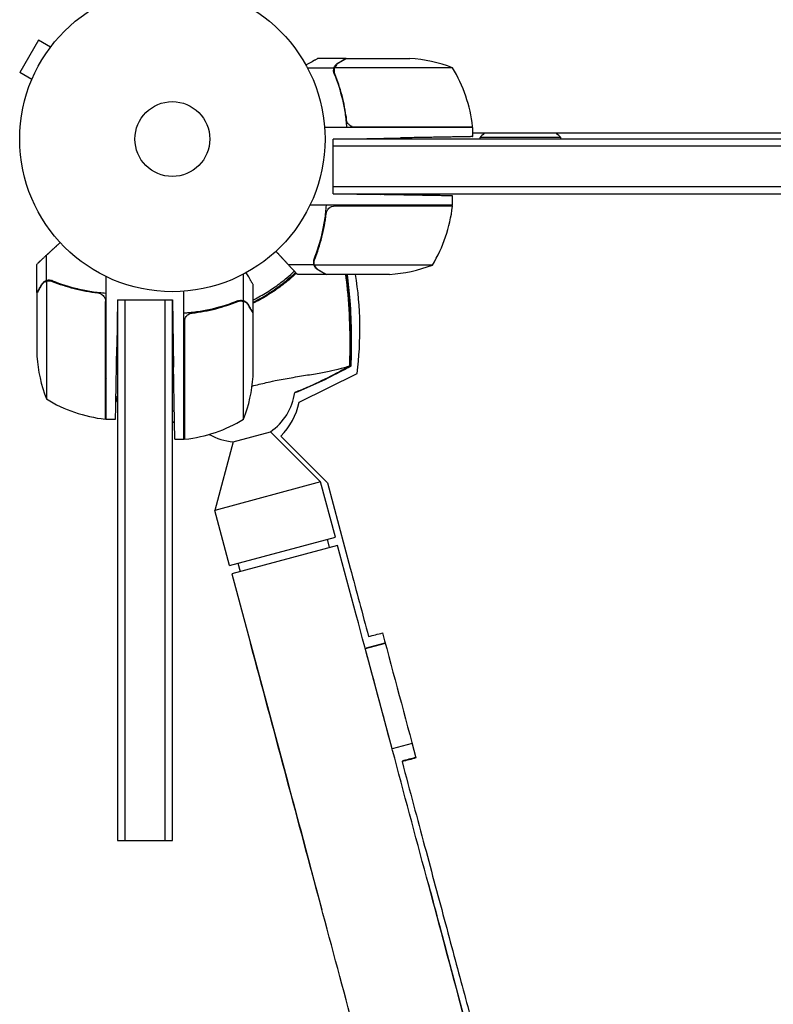
# Model space of a CAD drawing. Units: millimetres. Extents: x -2138 to 3343, y -6003 to 3074.
# Drawn here: x -53 to 209, y -300 to 41 of the extents above; entities that cross this region are included whole.
import ezdxf

# ---------------------------------------------------------------- set-up
doc = ezdxf.new("R2010")
doc.units = ezdxf.units.MM
doc.header["$LTSCALE"] = 20
doc.layers.add('2d', color=230, linetype='Continuous')

msp = doc.modelspace()

# ---------------------------------------------------------------- linework, layer by layer
at = {"layer": '2d'}
for p, q in [((-46.46, 34.33, 3339.48), (-52.96, 23.07, 3339.48)), ((-42.3, 31.93, 3339.48), (-46.46, 34.33, 3339.48)), ((-41.4, 33.09, 3339.48), (-41.38, 33.13, 3339.48)), ((-41.38, 33.13, 3339.48), (-41.37, 33.12, 3339.48)), ((60.3, 28, 3339.48), (50.5, 28, 3339.48)), ((60.3, 28, 3339.48), (60.3, 27.88, 3339.48)), ((60.5, 28, 3339.48), (82.41, 28, 3339.48)), ((56.12, 24.65, 3339.48), (46.92, 24.65, 3339.48)), ((56.12, 24.65, 3339.48), (56.12, 22.91, 3339.48)), ((97.25, 24.75, 3339.48), (56.36, 24.75, 3339.48)), ((-48.8, 20.67, 3339.48), (-52.96, 23.07, 3339.48)), ((-49.38, 19.27, 3339.48), (-49.36, 19.31, 3339.48)), ((-49.38, 19.27, 3339.48), (-49.37, 19.27, 3339.48)), ((60.3, 7.8, 3339.48), (60.3, 6.05, 3339.48)), ((104.25, 4, 3339.48), (52.85, 4, 3339.48)), ((63.39, 4.2, 3339.48), (104.25, 4.2, 3339.48)), ((104.25, 0.85, 3339.48), (104.25, 4, 3339.48)), ((55.8, 0, 3339.48), (79.25, 0.41, 3339.48)), ((303.42, 2, 3339.48), (104.25, 2, 3339.48)), ((134.8, 0.5, 3339.48), (106.8, 0.5, 3339.48)), ((106.8, 0, 3339.48), (106.8, 0.5, 3339.48)), ((134.8, 0, 3339.48), (134.8, 0.5, 3339.48)), ((356, 0, 3339.48), (55.8, 0, 3339.48)), ((55.8, -19, 3339.48), (55.8, 0, 3339.48)), ((356, -2.5, 3339.48), (55.8, -2.5, 3339.48)), ((55.8, -16.5, 3339.48), (356, -16.5, 3339.48)), ((55.8, -19, 3339.48), (356, -19, 3339.48)), ((55.8, -19, 3339.48), (72.25, -19.29, 3339.48)), ((97.25, -23, 3339.48), (97.25, -19.72, 3339.48)), ((97.25, -23, 3339.48), (47.75, -23, 3339.48)), ((56.39, -23.2, 3339.48), (97.25, -23.2, 3339.48)), ((53.12, -28.08, 3339.48), (52.93, -27.97, 3339.48)), ((-43.65, -49.12, 3339.48), (-43.65, -40.28, 3339.48)), ((-47, -53.3, 3339.48), (-47, -43.5, 3339.48)), ((49.12, -43.65, 3339.48), (40.28, -43.65, 3339.48)), ((49.12, -43.65, 3339.48), (49.12, -41.91, 3339.48)), ((49.2, -42.79, 3339.48), (49.2, -42.79, 3339.48)), ((90.25, -43.75, 3339.48), (49.36, -43.75, 3339.48)), ((-23, -97.25, 3339.48), (-23, -47.75, 3339.48)), ((24.65, -56.12, 3339.48), (24.65, -46.92, 3339.48)), ((53.3, -47, 3339.48), (43.5, -47, 3339.48)), ((75.41, -47, 3339.48), (53.5, -47, 3339.48)), ((-43.75, -49.36, 3339.48), (-43.75, -90.25, 3339.48)), ((-43.65, -49.12, 3339.48), (-41.91, -49.12, 3339.48)), ((-42.79, -49.2, 3339.48), (-42.79, -49.2, 3339.48)), ((28, -60.3, 3339.48), (28, -50.5, 3339.48)), ((-47, -53.5, 3339.48), (-47, -75.41, 3339.48)), ((4, -104.25, 3339.48), (4, -52.85, 3339.48)), ((-23.2, -97.25, 3339.48), (-23.2, -56.39, 3339.48)), ((-19, -55.8, 3339.48), (-19.29, -72.25, 3339.48)), ((-19, -55.8, 3339.48), (0, -55.8, 3339.48)), ((-19, -55.8, 3339.48), (-19, -243.5, 3339.48)), ((-16.5, -55.8, 3339.48), (-16.5, -243.5, 3339.48)), ((-2.5, -243.5, 3339.48), (-2.5, -55.8, 3339.48)), ((0, -55.8, 3339.48), (0.41, -79.25, 3339.48)), ((0, -243.5, 3339.48), (0, -55.8, 3339.48)), ((24.65, -56.12, 3339.48), (22.91, -56.12, 3339.48)), ((24.75, -97.25, 3339.48), (24.75, -56.36, 3339.48)), ((7.8, -60.3, 3339.48), (6.05, -60.3, 3339.48)), ((28, -60.3, 3339.48), (27.88, -60.3, 3339.48)), ((28, -82.41, 3339.48), (28, -60.5, 3339.48)), ((4.2, -63.39, 3339.48), (4.2, -104.25, 3339.48)), ((44.02, -91.4, 3339.48), (64.13, -81.37, 3339.48)), ((-23, -97.25, 3339.48), (-19.72, -97.25, 3339.48)), ((21.13, -105.08, 3339.48), (34.04, -101.62, 3339.48)), ((34.04, -101.62, 3339.48), (51.47, -119.07, 3339.48)), ((0.85, -104.25, 3339.48), (4, -104.25, 3339.48)), ((21.13, -105.08, 3339.48), (14.76, -128.91, 3339.48)), ((53.81, -119.31, 3339.48), (37.64, -103.17, 3339.48)), ((51.47, -119.07, 3339.48), (14.76, -128.91, 3339.48)), ((56.59, -138.18, 3339.48), (51.47, -119.07, 3339.48)), ((53.81, -119.31, 3339.48), (61.76, -149, 3339.48)), ((19.88, -148.01, 3339.48), (14.76, -128.91, 3339.48)), ((19.88, -148.01, 3339.48), (56.59, -138.18, 3339.48)), ((53.69, -138.95, 3339.48), (54.46, -141.85, 3339.48)), ((57.36, -141.08, 3339.48), (20.66, -150.91, 3339.48)), ((63.83, -165.22, 3339.48), (57.36, -141.08, 3339.48)), ((22.78, -147.24, 3339.48), (23.55, -150.13, 3339.48)), ((20.66, -150.91, 3339.48), (40.07, -223.35, 3339.48)), ((66.92, -176.76, 3339.48), (73.87, -174.9, 3339.48)), ((76.29, -211.72, 3339.48), (66.92, -176.76, 3339.48)), ((73.93, -175.12, 3339.48), (66.98, -176.98, 3339.48)), ((83.22, -209.86, 3339.48), (76.29, -211.72, 3339.48)), ((-19, -243.5, 3339.48), (0, -243.5, 3339.48)), ((94.96, -281.37, 3339.48), (105.85, -322.02, 3339.48))]:
    msp.add_line(p, q, dxfattribs=at)
for radius in [53, 13]:
    msp.add_circle((0, 0, 3339.48), radius, dxfattribs=at)
for centre, radius, start, end in [((79.25, -21.9, 3339.48), 50, 68.8998, 86.3757), ((54.55, -1.27, 3339.48), 50, 6.4728, 31.3497), ((101.25, 4.03, 3339.48), 3, 3.1912, 6.4728), ((120.8, -11.33, 3339.48), 18.33, 133.3497, 139.8095), ((120.8, -11.33, 3339.48), 18.33, 40.1905, 46.6503), ((47.55, -17.73, 3339.48), 50, 328.6503, 353.5272), ((94.25, -23.03, 3339.48), 3, 353.5272, 356.8088), ((72.25, 2.9, 3339.48), 50, 273.6243, 291.1002), ((0.56, -2.09, 3339.48), 61.11, 296.6797, 313.6451), ((-57.41, -66.06, 3339.48), 122.51, 352.8221, 8.9516), ((0.56, -2.09, 3339.48), 61.11, 269.4738, 269.5949), ((0.56, -2.09, 3339.48), 61.11, 273.2258, 273.4272), ((2.9, -72.25, 3339.48), 50, 183.6243, 201.1002), ((-21.9, -79.25, 3339.48), 50, 338.8998, 356.3757), ((22.7, -85.14, 3339.48), 20, 304.5132, 351.7157), ((-17.73, -47.55, 3339.48), 50, 238.6503, 263.5272), ((20.97, -86.54, 3339.48), 23.55, 315.0512, 348.0715), ((-23.03, -94.25, 3339.48), 3, 263.5272, 266.8088), ((-1.27, -54.55, 3339.48), 50, 276.4728, 301.3497), ((22.7, -85.14, 3339.48), 20, 240.3766, 265.4868), ((4.03, -101.25, 3339.48), 3, 273.1912, 276.4728)]:
    msp.add_arc(centre, radius, start, end, dxfattribs=at)
for points, knots in [([(50.5, 28, 3339.48), (50.5, 28, 3339.48), (50.38, 27.93, 3339.48), (50.01, 27.72, 3339.48), (49.86, 27.63, 3339.48), (49.58, 27.47, 3339.48), (49.43, 27.39, 3339.48), (49.24, 27.27, 3339.48), (49.15, 27.22, 3339.48), (49.09, 27.19, 3339.48), (49.06, 27.17, 3339.48), (48.38, 26.78, 3339.48), (47.5, 26.27, 3339.48), (46.39, 25.63, 3339.48)], [0.5, 0.5, 0.5, 0.5, 0.625, 0.625, 0.6875, 0.6875, 0.71875, 0.734375, 0.7421875, 0.7421875, 0.75, 0.75, 0.9202302, 0.9202302, 0.9202302, 0.9202302]), ([(60.5, 28, 3339.48), (60.31, 27.89, 3339.48), (59.96, 27.69, 3339.48), (59.02, 27.15, 3339.48), (58.42, 26.8, 3339.48), (57.7, 26.38, 3339.48)], [0, 0, 0, 0, 0.00517024, 0.00517024, 0.01034048, 0.01034048, 0.01034048, 0.01034048]), ([(56.2, 22.66, 3339.48), (56.07, 22.98, 3339.48), (56, 23.31, 3339.48), (55.98, 23.82, 3339.48), (55.99, 23.99, 3339.48), (56.03, 24.32, 3339.48), (56.07, 24.49, 3339.48), (56.12, 24.65, 3339.48)], [0, 0, 0, 0, 0.001155292, 0.001155292, 0.001732938, 0.001732938, 0.002310584, 0.002310584, 0.002310584, 0.002310584]), ([(56.12, 24.65, 3339.48), (56.17, 24.82, 3339.48), (56.24, 24.99, 3339.48), (56.36, 25.23, 3339.48), (56.42, 25.34, 3339.48), (56.51, 25.48, 3339.48), (56.56, 25.54, 3339.48), (56.58, 25.57, 3339.48), (56.59, 25.58, 3339.48), (56.6, 25.59, 3339.48), (56.66, 25.68, 3339.48), (56.75, 25.79, 3339.48), (56.87, 25.9, 3339.48), (56.92, 25.96, 3339.48), (56.95, 25.99, 3339.48), (56.97, 26, 3339.48), (56.98, 26, 3339.48), (56.98, 26.01, 3339.48), (56.98, 26.01, 3339.48), (57.14, 26.16, 3339.48), (57.31, 26.28, 3339.48), (57.49, 26.38, 3339.48)], [0, 0, 0, 0, 0.25, 0.25, 0.375, 0.4375, 0.46875, 0.484375, 0.484375, 0.5, 0.5, 0.625, 0.6875, 0.71875, 0.734375, 0.742187, 0.746094, 0.746094, 0.75, 0.75, 1, 1, 1, 1]), ([(56.2, 23.81, 3339.48), (56.2, 23.97, 3339.48), (56.22, 24.13, 3339.48), (56.27, 24.44, 3339.48), (56.31, 24.6, 3339.48), (56.36, 24.75, 3339.48)], [0.001328787, 0.001328787, 0.001328787, 0.001328787, 0.001872455, 0.001872455, 0.002416124, 0.002416124, 0.002416124, 0.002416124]), ([(57.7, 26.38, 3339.48), (57.55, 26.3, 3339.48), (57.42, 26.21, 3339.48), (57.19, 26.02, 3339.48), (57.08, 25.91, 3339.48), (56.79, 25.6, 3339.48), (56.64, 25.37, 3339.48), (56.52, 25.13, 3339.48)], [0, 0, 0, 0, 0.001089402, 0.001089402, 0.002178803, 0.002178803, 0.004357607, 0.004357607, 0.004357607, 0.004357607]), ([(56.2, 22.66, 3339.48), (57.33, 19.86, 3339.48), (58.28, 16.91, 3339.48), (59.19, 13.01, 3339.48), (59.36, 12.22, 3339.48), (59.67, 10.62, 3339.48), (59.81, 9.8, 3339.48), (60.18, 7.34, 3339.48), (60.36, 5.68, 3339.48), (60.47, 4, 3339.48)], [0, 0, 0, 0, 0.01003251, 0.01003251, 0.01254064, 0.01254064, 0.01504877, 0.01504877, 0.02006502, 0.02006502, 0.02006502, 0.02006502]), ([(60.41, 6.86, 3339.48), (60.09, 9.73, 3339.48), (59.57, 12.47, 3339.48), (58.22, 17.73, 3339.48), (57.39, 20.25, 3339.48), (56.42, 22.67, 3339.48)], [0, 0, 0, 0, 0.00859307, 0.00859307, 0.01718614, 0.01718614, 0.01718614, 0.01718614]), ([(62.39, 4.37, 3339.48), (62.13, 4.47, 3339.48), (61.88, 4.59, 3339.48), (61.54, 4.84, 3339.48), (61.43, 4.93, 3339.48), (61.22, 5.12, 3339.48), (61.13, 5.23, 3339.48), (60.87, 5.55, 3339.48), (60.73, 5.8, 3339.48), (60.51, 6.31, 3339.48), (60.44, 6.58, 3339.48), (60.41, 6.86, 3339.48)], [0.001013661, 0.001013661, 0.001013661, 0.001013661, 0.001852653, 0.001852653, 0.002272148, 0.002272148, 0.002691644, 0.002691644, 0.003530636, 0.003530636, 0.004369628, 0.004369628, 0.004369628, 0.004369628]), ([(49.2, -41.66, 3339.48), (50.33, -38.86, 3339.48), (51.28, -35.91, 3339.48), (52.19, -32.01, 3339.48), (52.36, -31.22, 3339.48), (52.67, -29.62, 3339.48), (52.81, -28.8, 3339.48), (53.18, -26.34, 3339.48), (53.36, -24.68, 3339.48), (53.47, -23, 3339.48)], [0, 0, 0, 0, 0.01003251, 0.01003251, 0.01254064, 0.01254064, 0.01504877, 0.01504877, 0.02006502, 0.02006502, 0.02006502, 0.02006502]), ([(53.41, -25.86, 3339.48), (53.44, -25.58, 3339.48), (53.51, -25.32, 3339.48), (53.67, -24.93, 3339.48), (53.73, -24.8, 3339.48), (53.88, -24.56, 3339.48), (53.95, -24.45, 3339.48), (54.21, -24.12, 3339.48), (54.42, -23.92, 3339.48), (54.76, -23.68, 3339.48), (54.88, -23.6, 3339.48), (55.13, -23.47, 3339.48), (55.26, -23.42, 3339.48), (55.39, -23.37, 3339.48)], [0, 0, 0, 0, 0.000839577, 0.000839577, 0.001259366, 0.001259366, 0.001679155, 0.001679155, 0.002518732, 0.002518732, 0.002938521, 0.002938521, 0.00335831, 0.00335831, 0.00335831, 0.00335831]), ([(49.42, -41.67, 3339.48), (50.39, -39.25, 3339.48), (51.22, -36.73, 3339.48), (52.57, -31.47, 3339.48), (53.09, -28.73, 3339.48), (53.41, -25.86, 3339.48)], [0, 0, 0, 0, 0.00859307, 0.00859307, 0.01718614, 0.01718614, 0.01718614, 0.01718614]), ([(49.52, -41.42, 3339.48), (49.59, -41.23, 3339.48), (49.67, -41.03, 3339.48), (49.85, -40.57, 3339.48), (49.94, -40.31, 3339.48), (50.14, -39.77, 3339.48), (50.25, -39.47, 3339.48), (50.47, -38.85, 3339.48), (50.58, -38.52, 3339.48), (50.7, -38.17, 3339.48)], [0, 0, 0, 0, 0.001334567, 0.001334567, 0.002669134, 0.002669134, 0.004003701, 0.004003701, 0.005338267, 0.005338267, 0.005338267, 0.005338267]), ([(49.2, -41.66, 3339.48), (49.07, -41.98, 3339.48), (49, -42.31, 3339.48), (48.98, -42.82, 3339.48), (48.99, -42.99, 3339.48), (49.03, -43.32, 3339.48), (49.07, -43.49, 3339.48), (49.12, -43.65, 3339.48)], [0, 0, 0, 0, 0.001155292, 0.001155292, 0.001732938, 0.001732938, 0.002310584, 0.002310584, 0.002310584, 0.002310584]), ([(49.55, -44.53, 3339.48), (49.47, -44.41, 3339.48), (49.39, -44.28, 3339.48), (49.24, -43.99, 3339.48), (49.17, -43.82, 3339.48), (49.12, -43.65, 3339.48)], [0.5438819, 0.5438819, 0.5438819, 0.5438819, 0.75, 0.75, 1, 1, 1, 1]), ([(49.12, -43.65, 3339.48), (49.22, -43.99, 3339.48), (49.38, -44.31, 3339.48), (49.72, -44.75, 3339.48), (49.84, -44.89, 3339.48), (50.13, -45.14, 3339.48), (50.29, -45.27, 3339.48), (50.49, -45.38, 3339.48)], [0, 0, 0, 0, 0.5, 0.5, 0.75, 0.75, 1, 1, 1, 1]), ([(49.2, -42.79, 3339.48), (49.2, -42.78, 3339.48), (49.2, -42.78, 3339.48), (49.2, -42.78, 3339.48), (49.2, -42.78, 3339.48), (49.2, -42.78, 3339.48), (49.2, -42.77, 3339.48)], [-0.00001045581, -0.00001045581, -0.00001045581, -0.00001045581, 0, 0, 0, 0.00000303277, 0.00000303277, 0.00000303277, 0.00000303277]), ([(49.52, -44.13, 3339.48), (49.64, -44.37, 3339.48), (49.79, -44.6, 3339.48), (50.08, -44.91, 3339.48), (50.19, -45.01, 3339.48), (50.42, -45.21, 3339.48), (50.55, -45.3, 3339.48), (50.7, -45.38, 3339.48)], [0, 0, 0, 0, 0.00218234, 0.00218234, 0.003273511, 0.003273511, 0.004364681, 0.004364681, 0.004364681, 0.004364681]), ([(28, -50.5, 3339.48), (28, -50.5, 3339.48), (27.93, -50.38, 3339.48), (27.72, -50.01, 3339.48), (27.63, -49.86, 3339.48), (27.47, -49.58, 3339.48), (27.39, -49.43, 3339.48), (27.27, -49.24, 3339.48), (27.22, -49.15, 3339.48), (27.19, -49.09, 3339.48), (27.17, -49.06, 3339.48), (26.78, -48.38, 3339.48), (26.27, -47.5, 3339.48), (25.63, -46.39, 3339.48)], [0.5, 0.5, 0.5, 0.5, 0.625, 0.625, 0.6875, 0.6875, 0.71875, 0.734375, 0.7421875, 0.7421875, 0.75, 0.75, 0.9202302, 0.9202302, 0.9202302, 0.9202302]), ([(28, -55.91, 3339.48), (28.3, -55.76, 3339.48), (28.59, -55.6, 3339.48), (29.68, -55.03, 3339.48), (30.46, -54.6, 3339.48), (32.76, -53.25, 3339.48), (34.25, -52.29, 3339.48), (36.39, -50.78, 3339.48), (37.1, -50.26, 3339.48), (38.47, -49.2, 3339.48), (39.13, -48.67, 3339.48), (40.66, -47.38, 3339.48), (41.51, -46.63, 3339.48), (42.33, -45.87, 3339.48)], [0.11605594, 0.11605594, 0.11605594, 0.11605594, 0.11705734, 0.11705734, 0.1197783, 0.1197783, 0.12522023, 0.12522023, 0.12794119, 0.12794119, 0.13066215, 0.13066215, 0.13439991, 0.13439991, 0.13439991, 0.13439991]), ([(43.01, -46.61, 3339.48), (42.94, -46.67, 3339.48), (42.87, -46.74, 3339.48), (42.18, -47.38, 3339.48), (41.54, -47.95, 3339.48), (39.56, -49.64, 3339.48), (38.18, -50.72, 3339.48), (35.29, -52.8, 3339.48), (33.78, -53.8, 3339.48), (31.4, -55.21, 3339.48), (30.59, -55.67, 3339.48), (29.35, -56.34, 3339.48), (28.93, -56.56, 3339.48), (28.34, -56.86, 3339.48), (28.17, -56.94, 3339.48), (28, -57.03, 3339.48)], [0.08135663, 0.08135663, 0.08135663, 0.08135663, 0.08168748, 0.08168748, 0.08452699, 0.08452699, 0.09020602, 0.09020602, 0.09588504, 0.09588504, 0.09872455, 0.09872455, 0.10014431, 0.10014431, 0.10070627, 0.10070627, 0.10070627, 0.10070627]), ([(50.7, -45.38, 3339.48), (51.42, -45.8, 3339.48), (52.02, -46.15, 3339.48), (52.96, -46.69, 3339.48), (53.31, -46.89, 3339.48), (53.5, -47, 3339.48)], [0, 0, 0, 0, 0.00517024, 0.00517024, 0.01034048, 0.01034048, 0.01034048, 0.01034048]), ([(60.23, -47, 3339.48), (60.24, -47.02, 3339.48), (60.24, -47.03, 3339.48), (60.33, -47.52, 3339.48), (60.41, -48.01, 3339.48), (60.56, -49.02, 3339.48), (60.63, -49.55, 3339.48), (60.76, -50.6, 3339.48), (60.82, -51.13, 3339.48), (60.87, -51.66, 3339.48)], [0.007924989, 0.007924989, 0.007924989, 0.007924989, 0.007977322, 0.007977322, 0.009572786, 0.009572786, 0.011168251, 0.011168251, 0.012763715, 0.012763715, 0.012763715, 0.012763715]), ([(60.66, -47, 3339.48), (61.04, -50, 3339.48), (61.35, -53, 3339.48), (61.89, -60.04, 3339.48), (62.07, -64.08, 3339.48), (62.15, -71.7, 3339.48), (62.08, -75.28, 3339.48), (61.9, -78.85, 3339.48)], [13.032875, 13.032875, 13.032875, 13.032875, 22.094247, 22.094247, 34.223002, 34.223002, 44.953212, 44.953212, 44.953212, 44.953212]), ([(-45.38, -50.7, 3339.48), (-45.8, -51.42, 3339.48), (-46.15, -52.02, 3339.48), (-46.69, -52.96, 3339.48), (-46.89, -53.31, 3339.48), (-47, -53.5, 3339.48)], [0, 0, 0, 0, 0.00517024, 0.00517024, 0.01034048, 0.01034048, 0.01034048, 0.01034048]), ([(-43.65, -49.12, 3339.48), (-43.99, -49.22, 3339.48), (-44.31, -49.38, 3339.48), (-44.75, -49.72, 3339.48), (-44.89, -49.84, 3339.48), (-45.14, -50.13, 3339.48), (-45.27, -50.29, 3339.48), (-45.38, -50.49, 3339.48)], [0, 0, 0, 0, 0.5, 0.5, 0.75, 0.75, 1, 1, 1, 1]), ([(-44.13, -49.52, 3339.48), (-44.37, -49.64, 3339.48), (-44.6, -49.79, 3339.48), (-44.91, -50.08, 3339.48), (-45.01, -50.19, 3339.48), (-45.21, -50.42, 3339.48), (-45.3, -50.55, 3339.48), (-45.38, -50.7, 3339.48)], [0, 0, 0, 0, 0.00218234, 0.00218234, 0.003273511, 0.003273511, 0.004364681, 0.004364681, 0.004364681, 0.004364681]), ([(-43.65, -49.12, 3339.48), (-43.99, -49.22, 3339.48), (-44.31, -49.38, 3339.48), (-44.64, -49.63, 3339.48), (-44.67, -49.66, 3339.48), (-44.71, -49.69, 3339.48)], [0, 0, 0, 0, 0.5, 0.5, 0.5610823, 0.5610823, 0.5610823, 0.5610823]), ([(-44.53, -49.55, 3339.48), (-44.41, -49.47, 3339.48), (-44.28, -49.39, 3339.48), (-43.99, -49.24, 3339.48), (-43.82, -49.17, 3339.48), (-43.65, -49.12, 3339.48)], [0.5438819, 0.5438819, 0.5438819, 0.5438819, 0.75, 0.75, 1, 1, 1, 1]), ([(-41.66, -49.2, 3339.48), (-41.98, -49.07, 3339.48), (-42.31, -49, 3339.48), (-42.82, -48.98, 3339.48), (-42.99, -48.99, 3339.48), (-43.32, -49.03, 3339.48), (-43.49, -49.07, 3339.48), (-43.65, -49.12, 3339.48)], [0, 0, 0, 0, 0.001155292, 0.001155292, 0.001732938, 0.001732938, 0.002310584, 0.002310584, 0.002310584, 0.002310584]), ([(-41.66, -49.2, 3339.48), (-41.98, -49.07, 3339.48), (-42.31, -49, 3339.48), (-42.82, -48.98, 3339.48), (-42.99, -48.99, 3339.48), (-43.32, -49.03, 3339.48), (-43.49, -49.07, 3339.48), (-43.65, -49.12, 3339.48)], [0, 0, 0, 0, 0.001155292, 0.001155292, 0.001732938, 0.001732938, 0.002310584, 0.002310584, 0.002310584, 0.002310584]), ([(-42.79, -49.2, 3339.48), (-42.78, -49.2, 3339.48), (-42.78, -49.2, 3339.48), (-42.78, -49.2, 3339.48), (-42.78, -49.2, 3339.48), (-42.78, -49.2, 3339.48), (-42.77, -49.2, 3339.48)], [-0.00001045581, -0.00001045581, -0.00001045581, -0.00001045581, 0, 0, 0, 0.00000303277, 0.00000303277, 0.00000303277, 0.00000303277]), ([(-41.67, -49.42, 3339.48), (-39.25, -50.39, 3339.48), (-36.73, -51.22, 3339.48), (-31.47, -52.57, 3339.48), (-28.73, -53.09, 3339.48), (-25.86, -53.41, 3339.48)], [0, 0, 0, 0, 0.00859307, 0.00859307, 0.01718614, 0.01718614, 0.01718614, 0.01718614]), ([(-41.66, -49.2, 3339.48), (-38.86, -50.33, 3339.48), (-35.91, -51.28, 3339.48), (-32.01, -52.19, 3339.48), (-31.22, -52.36, 3339.48), (-29.62, -52.67, 3339.48), (-28.8, -52.81, 3339.48), (-26.34, -53.18, 3339.48), (-24.68, -53.36, 3339.48), (-23, -53.47, 3339.48)], [0, 0, 0, 0, 0.01003251, 0.01003251, 0.01254064, 0.01254064, 0.01504877, 0.01504877, 0.02006502, 0.02006502, 0.02006502, 0.02006502]), ([(-41.42, -49.52, 3339.48), (-41.23, -49.59, 3339.48), (-41.03, -49.67, 3339.48), (-40.57, -49.85, 3339.48), (-40.31, -49.94, 3339.48), (-39.77, -50.14, 3339.48), (-39.47, -50.25, 3339.48), (-38.85, -50.47, 3339.48), (-38.52, -50.58, 3339.48), (-38.17, -50.7, 3339.48)], [0, 0, 0, 0, 0.001334567, 0.001334567, 0.002669134, 0.002669134, 0.004003701, 0.004003701, 0.005338267, 0.005338267, 0.005338267, 0.005338267]), ([(-39.29, -50.31, 3339.48), (-39.25, -50.33, 3339.48), (-39.21, -50.34, 3339.48), (-38.85, -50.47, 3339.48), (-38.52, -50.58, 3339.48), (-38.17, -50.7, 3339.48)], [0.00381314, 0.00381314, 0.00381314, 0.00381314, 0.004003701, 0.004003701, 0.005338267, 0.005338267, 0.005338267, 0.005338267]), ([(61.63, -76, 3339.48), (61.75, -71.48, 3339.48), (61.72, -66.96, 3339.48), (61.33, -57.93, 3339.48), (60.98, -53.41, 3339.48), (60.45, -48.92, 3339.48)], [0.00034646, 0.00034646, 0.00034646, 0.00034646, 0.01390433, 0.01390433, 0.0274622, 0.0274622, 0.0274622, 0.0274622]), ([(-34.02, -51.71, 3339.48), (-33.61, -51.81, 3339.48), (-33.2, -51.91, 3339.48), (-32.01, -52.19, 3339.48), (-31.22, -52.36, 3339.48), (-29.62, -52.67, 3339.48), (-28.8, -52.81, 3339.48), (-26.34, -53.18, 3339.48), (-24.68, -53.36, 3339.48), (-23, -53.47, 3339.48)], [0.0087057, 0.0087057, 0.0087057, 0.0087057, 0.01003251, 0.01003251, 0.01254064, 0.01254064, 0.01504877, 0.01504877, 0.02006502, 0.02006502, 0.02006502, 0.02006502]), ([(-25.86, -53.41, 3339.48), (-25.58, -53.44, 3339.48), (-25.32, -53.51, 3339.48), (-24.93, -53.67, 3339.48), (-24.8, -53.73, 3339.48), (-24.56, -53.88, 3339.48), (-24.45, -53.95, 3339.48), (-24.12, -54.21, 3339.48), (-23.92, -54.42, 3339.48), (-23.68, -54.76, 3339.48), (-23.6, -54.88, 3339.48), (-23.47, -55.13, 3339.48), (-23.42, -55.26, 3339.48), (-23.37, -55.39, 3339.48)], [0, 0, 0, 0, 0.000839577, 0.000839577, 0.001259366, 0.001259366, 0.001679155, 0.001679155, 0.002518732, 0.002518732, 0.002938521, 0.002938521, 0.00335831, 0.00335831, 0.00335831, 0.00335831]), ([(-24.94, -53.67, 3339.48), (-24.85, -53.71, 3339.48), (-24.76, -53.76, 3339.48), (-24.56, -53.88, 3339.48), (-24.45, -53.95, 3339.48), (-24.12, -54.21, 3339.48), (-23.92, -54.42, 3339.48), (-23.68, -54.76, 3339.48), (-23.6, -54.88, 3339.48), (-23.47, -55.13, 3339.48), (-23.42, -55.26, 3339.48), (-23.37, -55.39, 3339.48)], [0.000970326, 0.000970326, 0.000970326, 0.000970326, 0.001259366, 0.001259366, 0.001679155, 0.001679155, 0.002518732, 0.002518732, 0.002938521, 0.002938521, 0.00335831, 0.00335831, 0.00335831, 0.00335831]), ([(60.87, -51.66, 3339.48), (61.28, -55.71, 3339.48), (61.56, -59.78, 3339.48), (61.85, -67.91, 3339.48), (61.86, -71.98, 3339.48), (61.74, -76.05, 3339.48)], [0.01683326, 0.01683326, 0.01683326, 0.01683326, 0.02903503, 0.02903503, 0.0412368, 0.0412368, 0.0412368, 0.0412368]), ([(22.66, -56.2, 3339.48), (19.86, -57.33, 3339.48), (16.91, -58.28, 3339.48), (13.01, -59.19, 3339.48), (12.22, -59.36, 3339.48), (10.62, -59.67, 3339.48), (9.8, -59.81, 3339.48), (7.34, -60.18, 3339.48), (5.68, -60.36, 3339.48), (4, -60.47, 3339.48)], [0, 0, 0, 0, 0.01003251, 0.01003251, 0.01254064, 0.01254064, 0.01504877, 0.01504877, 0.02006502, 0.02006502, 0.02006502, 0.02006502]), ([(6.86, -60.41, 3339.48), (9.73, -60.09, 3339.48), (12.47, -59.57, 3339.48), (17.73, -58.22, 3339.48), (20.25, -57.39, 3339.48), (22.67, -56.42, 3339.48)], [0, 0, 0, 0, 0.00859307, 0.00859307, 0.01718614, 0.01718614, 0.01718614, 0.01718614]), ([(22.66, -56.2, 3339.48), (22.98, -56.07, 3339.48), (23.31, -56, 3339.48), (23.82, -55.98, 3339.48), (23.99, -55.99, 3339.48), (24.32, -56.03, 3339.48), (24.49, -56.07, 3339.48), (24.65, -56.12, 3339.48)], [0, 0, 0, 0, 0.001155292, 0.001155292, 0.001732938, 0.001732938, 0.002310584, 0.002310584, 0.002310584, 0.002310584]), ([(22.66, -56.2, 3339.48), (22.98, -56.07, 3339.48), (23.31, -56, 3339.48), (23.82, -55.98, 3339.48), (23.99, -55.99, 3339.48), (24.32, -56.03, 3339.48), (24.49, -56.07, 3339.48), (24.65, -56.12, 3339.48)], [0, 0, 0, 0, 0.001155292, 0.001155292, 0.001732938, 0.001732938, 0.002310584, 0.002310584, 0.002310584, 0.002310584]), ([(23.81, -56.2, 3339.48), (23.97, -56.2, 3339.48), (24.13, -56.22, 3339.48), (24.44, -56.27, 3339.48), (24.6, -56.31, 3339.48), (24.75, -56.36, 3339.48)], [0.001328787, 0.001328787, 0.001328787, 0.001328787, 0.001872455, 0.001872455, 0.002416124, 0.002416124, 0.002416124, 0.002416124]), ([(24.65, -56.12, 3339.48), (24.82, -56.17, 3339.48), (24.99, -56.24, 3339.48), (25.23, -56.36, 3339.48), (25.34, -56.42, 3339.48), (25.48, -56.51, 3339.48), (25.54, -56.56, 3339.48), (25.57, -56.58, 3339.48), (25.58, -56.59, 3339.48), (25.59, -56.6, 3339.48), (25.68, -56.66, 3339.48), (25.79, -56.75, 3339.48), (25.9, -56.87, 3339.48), (25.96, -56.92, 3339.48), (25.99, -56.95, 3339.48), (26, -56.97, 3339.48), (26, -56.98, 3339.48), (26.01, -56.98, 3339.48), (26.01, -56.98, 3339.48), (26.16, -57.14, 3339.48), (26.28, -57.31, 3339.48), (26.38, -57.49, 3339.48)], [0, 0, 0, 0, 0.25, 0.25, 0.375, 0.4375, 0.46875, 0.484375, 0.484375, 0.5, 0.5, 0.625, 0.6875, 0.71875, 0.734375, 0.742187, 0.746094, 0.746094, 0.75, 0.75, 1, 1, 1, 1]), ([(26.38, -57.7, 3339.48), (26.3, -57.55, 3339.48), (26.21, -57.42, 3339.48), (26.02, -57.19, 3339.48), (25.91, -57.08, 3339.48), (25.6, -56.79, 3339.48), (25.37, -56.64, 3339.48), (25.13, -56.52, 3339.48)], [0, 0, 0, 0, 0.001089402, 0.001089402, 0.002178803, 0.002178803, 0.004357607, 0.004357607, 0.004357607, 0.004357607]), ([(28, -60.5, 3339.48), (27.89, -60.31, 3339.48), (27.69, -59.96, 3339.48), (27.15, -59.02, 3339.48), (26.8, -58.42, 3339.48), (26.38, -57.7, 3339.48)], [0, 0, 0, 0, 0.00517024, 0.00517024, 0.01034048, 0.01034048, 0.01034048, 0.01034048]), ([(4.37, -62.39, 3339.48), (4.47, -62.13, 3339.48), (4.59, -61.88, 3339.48), (4.84, -61.54, 3339.48), (4.93, -61.43, 3339.48), (5.12, -61.22, 3339.48), (5.23, -61.13, 3339.48), (5.55, -60.87, 3339.48), (5.8, -60.73, 3339.48), (6.31, -60.51, 3339.48), (6.58, -60.44, 3339.48), (6.86, -60.41, 3339.48)], [0.001013661, 0.001013661, 0.001013661, 0.001013661, 0.001852653, 0.001852653, 0.002272148, 0.002272148, 0.002691644, 0.002691644, 0.003530636, 0.003530636, 0.004369628, 0.004369628, 0.004369628, 0.004369628]), ([(4.37, -62.39, 3339.48), (4.47, -62.13, 3339.48), (4.59, -61.88, 3339.48), (4.84, -61.54, 3339.48), (4.93, -61.43, 3339.48), (5.12, -61.22, 3339.48), (5.23, -61.13, 3339.48), (5.52, -60.9, 3339.48), (5.72, -60.77, 3339.48), (5.94, -60.67, 3339.48)], [0.001013661, 0.001013661, 0.001013661, 0.001013661, 0.001852653, 0.001852653, 0.002272148, 0.002272148, 0.002691644, 0.002691644, 0.003402455, 0.003402455, 0.003402455, 0.003402455]), ([(61.74, -76.05, 3339.48), (61.72, -76.61, 3339.48), (61.7, -77.17, 3339.48), (61.67, -78.13, 3339.48), (61.65, -78.52, 3339.48), (61.64, -78.92, 3339.48)], [53.448624, 53.448624, 53.448624, 53.448624, 55.126731, 55.126731, 56.314227, 56.314227, 56.314227, 56.314227]), ([(27.67, -85.76, 3339.48), (29.3, -85.35, 3339.48), (30.95, -84.96, 3339.48), (33.36, -84.39, 3339.48), (34.35, -84.16, 3339.48), (37.57, -83.49, 3339.48), (39.42, -83.16, 3339.48), (43.21, -82.52, 3339.48), (45.12, -82.21, 3339.48), (48.8, -81.61, 3339.48), (50.55, -81.31, 3339.48), (53.72, -80.71, 3339.48), (55.13, -80.42, 3339.48), (58.15, -79.74, 3339.48), (59.5, -79.37, 3339.48), (60.32, -79.14, 3339.48), (60.34, -79.14, 3339.48), (60.56, -79.07, 3339.48), (60.68, -79.04, 3339.48), (61.03, -78.96, 3339.48), (61.21, -78.93, 3339.48), (61.42, -78.89, 3339.48), (61.47, -78.88, 3339.48), (61.53, -78.87, 3339.48)], [93.585395, 93.585395, 93.585395, 93.585395, 101.975519, 101.975519, 105.976675, 105.976675, 111.699793, 111.699793, 118.152363, 118.152363, 124.986527, 124.986527, 131.820078, 131.820078, 141.992223, 141.992223, 142.145333, 142.145333, 144.802533, 144.802533, 148.387893, 148.387893, 149.951129, 149.951129, 149.951129, 149.951129]), ([(61.9, -78.85, 3339.48), (59.51, -80.18, 3339.48), (57.06, -81.46, 3339.48), (52, -83.96, 3339.48), (49.39, -85.17, 3339.48), (45.33, -86.91, 3339.48), (43.92, -87.5, 3339.48), (42.49, -88.06, 3339.48)], [0, 0, 0, 0, 8.533675, 8.533675, 17.279843, 17.279843, 21.908899, 21.908899, 21.908899, 21.908899]), ([(61.64, -78.92, 3339.48), (61.76, -78.89, 3339.48), (61.84, -78.87, 3339.48), (61.9, -78.85, 3339.48), (61.9, -78.85, 3339.48), (61.9, -78.85, 3339.48)], [93.444512, 93.444512, 93.444512, 93.444512, 98.274791, 98.274791, 100.286186, 100.286186, 100.286186, 100.286186]), ([(-19, -91.33, 3339.48), (-19.12, -91.12, 3339.48), (-19.25, -90.9, 3339.48), (-19.45, -90.55, 3339.48), (-19.53, -90.41, 3339.48), (-19.6, -90.28, 3339.48)], [9.254046, 9.254046, 9.254046, 9.254046, 10.004103, 10.004103, 10.469544, 10.469544, 10.469544, 10.469544]), ([(173.7, -575.11, 3339.48), (167.53, -552.1, 3339.48), (161.02, -527.84, 3339.48), (147.45, -477.24, 3339.48), (140.4, -450.9, 3339.48), (125.85, -396.65, 3339.48), (118.37, -368.73, 3339.48), (103.12, -311.82, 3339.48), (95.35, -282.82, 3339.48), (79.66, -224.29, 3339.48), (71.75, -194.76, 3339.48), (63.83, -165.22, 3339.48)], [5.6055461, 5.6055461, 5.6055461, 5.6055461, 5.7410739, 5.7410739, 5.8766018, 5.8766018, 6.0121296, 6.0121296, 6.1476575, 6.1476575, 6.2831853, 6.2831853, 6.2831853, 6.2831853]), ([(136.99, -584.95, 3339.48), (130.82, -561.94, 3339.48), (124.32, -537.68, 3339.48), (110.75, -487.08, 3339.48), (103.69, -460.74, 3339.48), (89.15, -406.49, 3339.48), (81.66, -378.57, 3339.48), (66.41, -321.65, 3339.48), (58.64, -292.66, 3339.48), (42.96, -234.13, 3339.48), (35.04, -204.59, 3339.48), (27.13, -175.06, 3339.48)], [5.6055461, 5.6055461, 5.6055461, 5.6055461, 5.7410739, 5.7410739, 5.8766018, 5.8766018, 6.0121296, 6.0121296, 6.1476575, 6.1476575, 6.2831853, 6.2831853, 6.2831853, 6.2831853]), ([(79.73, -216.15, 3339.48), (82.45, -226.34, 3339.48), (85.07, -236.13, 3339.48), (90.09, -254.89, 3339.48), (92.5, -263.86, 3339.48), (97.09, -281, 3339.48), (99.28, -289.16, 3339.48), (103.45, -304.68, 3339.48), (105.43, -312.04, 3339.48), (107.3, -319, 3339.48)], [0, 0, 0, 0, 0.25, 0.25, 0.5, 0.5, 0.75, 0.75, 1, 1, 1, 1]), ([(40.07, -223.35, 3339.48), (41.36, -228.19, 3339.48), (42.66, -233.02, 3339.48), (45.23, -242.61, 3339.48), (46.5, -247.37, 3339.48), (49.01, -256.73, 3339.48), (50.25, -261.34, 3339.48), (51.61, -266.42, 3339.48), (51.76, -267, 3339.48), (51.92, -267.58, 3339.48)], [3.1415927, 3.1415927, 3.1415927, 3.1415927, 3.2666601, 3.2666601, 3.3917275, 3.3917275, 3.5167949, 3.5167949, 3.5330671, 3.5330671, 3.5330671, 3.5330671]), ([(88.62, -257.74, 3339.48), (89.67, -261.63, 3339.48), (90.68, -265.43, 3339.48), (92.81, -273.36, 3339.48), (93.91, -277.45, 3339.48), (94.96, -281.37, 3339.48)], [3.5330735, 3.5330735, 3.5330735, 3.5330735, 3.6418623, 3.6418623, 3.7669297, 3.7669297, 3.7669297, 3.7669297])]:
    msp.add_open_spline(points, degree=3, knots=knots, dxfattribs=at)
for points, weights in [([(60.3, 28, 3339.48), (60.3, 28, 3339.48), (59.35, 27.45, 3339.48), (57.49, 26.38, 3339.48)], [0.983775506511, 0.983775506511, 0.989183671007, 1]), ([(104.25, 0.85, 3339.48), (104.25, 0.85, 3339.48), (93.89, 0.66, 3339.48), (79.25, 0.41, 3339.48)], [1, 0.804737854124, 0.804737854124, 1]), ([(97.25, -19.72, 3339.48), (97.25, -19.72, 3339.48), (86.89, -19.54, 3339.48), (72.25, -19.29, 3339.48)], [1, 0.804737854124, 0.804737854124, 1]), ([(-38.95, -35.94, 3339.48), (-40.56, -37.43, 3339.48), (-42.13, -38.87, 3339.48), (-43.65, -40.28, 3339.48)], [0.999054457313, 0.998421328983, 0.998736509879, 1]), ([(-43.65, -40.28, 3339.48), (-45.39, -41.88, 3339.48), (-46.46, -42.87, 3339.48), (-46.84, -43.23, 3339.48)], [1, 0.993052325565, 0.993052325565, 1]), ([(35.94, -38.95, 3339.48), (37.43, -40.56, 3339.48), (38.87, -42.13, 3339.48), (40.28, -43.65, 3339.48)], [0.999054457313, 0.998421328983, 0.998736509879, 1]), ([(40.28, -43.65, 3339.48), (41.88, -45.39, 3339.48), (42.87, -46.46, 3339.48), (43.23, -46.84, 3339.48)], [1, 0.993052325565, 0.993052325565, 1]), ([(53.3, -47, 3339.48), (53.3, -47, 3339.48), (52.35, -46.45, 3339.48), (50.49, -45.38, 3339.48)], [0.983775506511, 0.983775506511, 0.989183671007, 1]), ([(-47, -53.3, 3339.48), (-47, -53.3, 3339.48), (-46.45, -52.35, 3339.48), (-45.38, -50.49, 3339.48)], [0.983775506511, 0.983775506511, 0.989183671007, 1]), ([(28, -60.3, 3339.48), (28, -60.3, 3339.48), (27.45, -59.35, 3339.48), (26.38, -57.49, 3339.48)], [0.983775506511, 0.983775506511, 0.989183671007, 1]), ([(-19.72, -97.25, 3339.48), (-19.72, -97.25, 3339.48), (-19.54, -86.89, 3339.48), (-19.29, -72.25, 3339.48)], [1, 0.804737854124, 0.804737854124, 1]), ([(0.85, -104.25, 3339.48), (0.85, -104.25, 3339.48), (0.66, -93.89, 3339.48), (0.41, -79.25, 3339.48)], [1, 0.804737854124, 0.804737854124, 1])]:
    msp.add_rational_spline(points, weights, degree=3, dxfattribs=at)
for points, degree in [([(56.36, 24.75, 3339.48), (56.4, 24.88, 3339.48), (56.46, 25.01, 3339.48), (56.52, 25.13, 3339.48)], 3), ([(56.2, 23.81, 3339.48), (56.2, 23.81, 3339.48), (56.2, 23.8, 3339.48), (56.2, 23.79, 3339.48)], 3), ([(56.42, 22.67, 3339.48), (56.27, 23.03, 3339.48), (56.2, 23.41, 3339.48), (56.2, 23.79, 3339.48)], 3), ([(56.2, 23.79, 3339.48), (56.2, 23.79, 3339.48), (56.2, 23.79, 3339.48), (56.2, 23.79, 3339.48)], 3), ([(62.39, 4.37, 3339.48), (62.72, 4.26, 3339.48), (63.05, 4.2, 3339.48), (63.39, 4.2, 3339.48)], 3), ([(55.39, -23.37, 3339.48), (55.72, -23.26, 3339.48), (56.05, -23.2, 3339.48), (56.39, -23.2, 3339.48)], 3), ([(52.65, -30.75, 3339.48), (52.59, -30.72, 3339.48), (52.53, -30.68, 3339.48), (52.47, -30.65, 3339.48)], 3), ([(50.54, -38.19, 3339.48), (50.5, -38.23, 3339.48), (50.47, -38.28, 3339.48), (50.44, -38.32, 3339.48)], 3), ([(50.65, -37.68, 3339.48), (50.68, -37.7, 3339.48), (50.71, -37.72, 3339.48), (50.75, -37.73, 3339.48)], 3), ([(-47, -43.5, 3339.48), (-47, -43.5, 3339.48), (-46.95, -43.41, 3339.48), (-46.84, -43.23, 3339.48)], 3), ([(49.2, -41.66, 3339.48), (49.17, -41.74, 3339.48), (49.14, -41.83, 3339.48), (49.12, -41.91, 3339.48)], 3), ([(49.2, -42.79, 3339.48), (49.2, -42.6, 3339.48), (49.22, -42.42, 3339.48), (49.25, -42.23, 3339.48)], 3), ([(49.2, -42.79, 3339.48), (49.2, -42.72, 3339.48), (49.2, -42.66, 3339.48), (49.21, -42.59, 3339.48)], 3), ([(49.2, -42.79, 3339.48), (49.2, -42.79, 3339.48), (49.2, -42.79, 3339.48), (49.2, -42.79, 3339.48)], 3), ([(49.2, -42.81, 3339.48), (49.2, -42.81, 3339.48), (49.2, -42.8, 3339.48), (49.2, -42.79, 3339.48)], 3), ([(49.2, -42.81, 3339.48), (49.2, -42.81, 3339.48), (49.2, -42.8, 3339.48), (49.2, -42.79, 3339.48)], 3), ([(49.2, -42.79, 3339.48), (49.2, -42.79, 3339.48), (49.2, -42.79, 3339.48), (49.2, -42.79, 3339.48)], 3), ([(49.36, -43.75, 3339.48), (49.25, -43.44, 3339.48), (49.2, -43.13, 3339.48), (49.2, -42.81, 3339.48)], 3), ([(49.21, -42.6, 3339.48), (49.22, -42.45, 3339.48), (49.24, -42.31, 3339.48), (49.26, -42.18, 3339.48)], 3), ([(49.25, -42.23, 3339.48), (49.29, -42.04, 3339.48), (49.34, -41.85, 3339.48), (49.42, -41.67, 3339.48)], 3), ([(49.52, -44.13, 3339.48), (49.46, -44.02, 3339.48), (49.4, -43.87, 3339.48), (49.34, -43.68, 3339.48)], 3), ([(49.52, -44.13, 3339.48), (49.46, -44.01, 3339.48), (49.4, -43.88, 3339.48), (49.36, -43.75, 3339.48)], 3), ([(43.5, -47, 3339.48), (43.5, -47, 3339.48), (43.41, -46.95, 3339.48), (43.23, -46.84, 3339.48)], 3), ([(49.76, -44.79, 3339.48), (49.75, -44.78, 3339.48), (49.74, -44.77, 3339.48), (49.73, -44.76, 3339.48)], 3), ([(50.49, -45.38, 3339.48), (50.3, -45.27, 3339.48), (50.15, -45.16, 3339.48), (50.01, -45.04, 3339.48)], 3), ([(60.45, -48.92, 3339.48), (60.35, -48.25, 3339.48), (60.24, -47.61, 3339.48), (60.12, -47, 3339.48)], 3), ([(-45.38, -50.49, 3339.48), (-45.27, -50.3, 3339.48), (-45.16, -50.15, 3339.48), (-45.04, -50.01, 3339.48)], 3), ([(-44.79, -49.76, 3339.48), (-44.78, -49.75, 3339.48), (-44.77, -49.74, 3339.48), (-44.76, -49.73, 3339.48)], 3), ([(-44.13, -49.52, 3339.48), (-44.02, -49.46, 3339.48), (-43.87, -49.4, 3339.48), (-43.68, -49.34, 3339.48)], 3), ([(-44.13, -49.52, 3339.48), (-44.02, -49.46, 3339.48), (-43.87, -49.4, 3339.48), (-43.68, -49.34, 3339.48)], 3), ([(-44.13, -49.52, 3339.48), (-44.01, -49.46, 3339.48), (-43.88, -49.4, 3339.48), (-43.75, -49.36, 3339.48)], 3), ([(-43.75, -49.36, 3339.48), (-43.44, -49.25, 3339.48), (-43.13, -49.2, 3339.48), (-42.81, -49.2, 3339.48)], 3), ([(-42.81, -49.2, 3339.48), (-42.81, -49.2, 3339.48), (-42.8, -49.2, 3339.48), (-42.79, -49.2, 3339.48)], 3), ([(-42.81, -49.2, 3339.48), (-42.81, -49.2, 3339.48), (-42.8, -49.2, 3339.48), (-42.79, -49.2, 3339.48)], 3), ([(-42.79, -49.2, 3339.48), (-42.72, -49.2, 3339.48), (-42.66, -49.2, 3339.48), (-42.59, -49.21, 3339.48)], 3), ([(-42.79, -49.2, 3339.48), (-42.6, -49.2, 3339.48), (-42.42, -49.22, 3339.48), (-42.23, -49.25, 3339.48)], 3), ([(-42.79, -49.2, 3339.48), (-42.79, -49.2, 3339.48), (-42.79, -49.2, 3339.48), (-42.79, -49.2, 3339.48)], 3), ([(-42.79, -49.2, 3339.48), (-42.79, -49.2, 3339.48), (-42.79, -49.2, 3339.48), (-42.79, -49.2, 3339.48)], 3), ([(-42.6, -49.21, 3339.48), (-42.45, -49.22, 3339.48), (-42.31, -49.24, 3339.48), (-42.18, -49.26, 3339.48)], 3), ([(-42.6, -49.21, 3339.48), (-42.45, -49.22, 3339.48), (-42.31, -49.24, 3339.48), (-42.18, -49.26, 3339.48)], 3), ([(-42.23, -49.25, 3339.48), (-42.04, -49.29, 3339.48), (-41.85, -49.34, 3339.48), (-41.67, -49.42, 3339.48)], 3), ([(-41.66, -49.2, 3339.48), (-41.74, -49.17, 3339.48), (-41.83, -49.14, 3339.48), (-41.91, -49.12, 3339.48)], 3), ([(-41.66, -49.2, 3339.48), (-41.74, -49.17, 3339.48), (-41.83, -49.14, 3339.48), (-41.91, -49.12, 3339.48)], 3), ([(-30.01, -52.59, 3339.48), (-30.05, -52.65, 3339.48), (-30.08, -52.71, 3339.48), (-30.12, -52.77, 3339.48)], 3), ([(-23.37, -55.39, 3339.48), (-23.26, -55.72, 3339.48), (-23.2, -56.05, 3339.48), (-23.2, -56.39, 3339.48)], 3), ([(-23.2, -57.86, 3339.48), (-23.13, -57.88, 3339.48), (-23.07, -57.91, 3339.48), (-23, -57.94, 3339.48)], 3), ([(22.67, -56.42, 3339.48), (23.03, -56.27, 3339.48), (23.41, -56.2, 3339.48), (23.79, -56.2, 3339.48)], 3), ([(23.81, -56.2, 3339.48), (23.81, -56.2, 3339.48), (23.8, -56.2, 3339.48), (23.79, -56.2, 3339.48)], 3), ([(23.79, -56.2, 3339.48), (23.79, -56.2, 3339.48), (23.79, -56.2, 3339.48), (23.79, -56.2, 3339.48)], 3), ([(24.75, -56.36, 3339.48), (24.88, -56.4, 3339.48), (25.01, -56.46, 3339.48), (25.13, -56.52, 3339.48)], 3), ([(-23, -58.44, 3339.48), (-23.07, -58.41, 3339.48), (-23.13, -58.38, 3339.48), (-23.2, -58.35, 3339.48)], 3), ([(-23, -59.03, 3339.48), (-23.07, -59.01, 3339.48), (-23.13, -58.98, 3339.48), (-23.2, -58.95, 3339.48)], 3), ([(-19, -60.47, 3339.48), (-19.03, -60.46, 3339.48), (-19.05, -60.45, 3339.48), (-19.08, -60.44, 3339.48)], 3), ([(-19, -59.99, 3339.48), (-19.02, -59.98, 3339.48), (-19.05, -59.97, 3339.48), (-19.07, -59.96, 3339.48)], 3), ([(-19.06, -59.38, 3339.48), (-19.04, -59.39, 3339.48), (-19.02, -59.4, 3339.48), (-19, -59.4, 3339.48)], 3), ([(6.05, -60.3, 3339.48), (5.37, -60.37, 3339.48), (4.69, -60.42, 3339.48), (4, -60.47, 3339.48)], 3), ([(0, -62.51, 3339.48), (0.04, -62.51, 3339.48), (0.08, -62.51, 3339.48), (0.12, -62.51, 3339.48)], 3), ([(0.13, -63.51, 3339.48), (0.09, -63.51, 3339.48), (0.04, -63.51, 3339.48), (0, -63.51, 3339.48)], 3), ([(4, -62.4, 3339.48), (4.13, -62.39, 3339.48), (4.25, -62.38, 3339.48), (4.38, -62.38, 3339.48)], 3), ([(4.2, -63.39, 3339.48), (4.13, -63.4, 3339.48), (4.07, -63.4, 3339.48), (4, -63.4, 3339.48)], 3), ([(4.37, -62.39, 3339.48), (4.26, -62.72, 3339.48), (4.2, -63.05, 3339.48), (4.2, -63.39, 3339.48)], 3), ([(61.53, -78.87, 3339.48), (61.57, -77.93, 3339.48), (61.6, -76.97, 3339.48), (61.63, -76, 3339.48)], 3), ([(59, -80.27, 3339.48), (53.66, -83.16, 3339.48), (48.18, -85.74, 3339.48), (42.56, -87.99, 3339.48)], 3), ([(42.59, -88.02, 3339.48), (48.24, -85.77, 3339.48), (53.75, -83.2, 3339.48), (59.1, -80.31, 3339.48)], 3), ([(61.53, -78.87, 3339.48), (60.69, -79.34, 3339.48), (59.84, -79.81, 3339.48), (59, -80.27, 3339.48)], 3), ([(59.1, -80.31, 3339.48), (59.96, -79.85, 3339.48), (60.81, -79.38, 3339.48), (61.64, -78.92, 3339.48)], 3), ([(-23.2, -82.63, 3339.48), (-23.13, -82.76, 3339.48), (-23.07, -82.89, 3339.48), (-23, -83.02, 3339.48)], 3), ([(-23, -83.29, 3339.48), (-23.07, -83.16, 3339.48), (-23.13, -83.03, 3339.48), (-23.2, -82.89, 3339.48)], 3), ([(-23, -83.98, 3339.48), (-23.07, -83.86, 3339.48), (-23.13, -83.73, 3339.48), (-23.2, -83.6, 3339.48)], 3), ([(42.56, -87.99, 3339.48), (42.53, -88.01, 3339.48), (42.49, -88.02, 3339.48), (42.46, -88.04, 3339.48)], 3), ([(42.59, -88.02, 3339.48), (42.56, -88.03, 3339.48), (42.52, -88.04, 3339.48), (42.49, -88.06, 3339.48)], 3), ([(-19.59, -89.43, 3339.48), (-19.39, -89.78, 3339.48), (-19.2, -90.13, 3339.48), (-19, -90.48, 3339.48)], 3), ([(-19, -90.72, 3339.48), (-19.2, -90.37, 3339.48), (-19.4, -90.02, 3339.48), (-19.59, -89.67, 3339.48)], 3), ([(0, -94.53, 3339.48), (0.22, -94.44, 3339.48), (0.45, -94.36, 3339.48), (0.67, -94.27, 3339.48)], 3), ([(4, -93.01, 3339.48), (4.07, -92.99, 3339.48), (4.13, -92.96, 3339.48), (4.2, -92.94, 3339.48)], 3), ([(0.74, -98.27, 3339.48), (0.49, -98.29, 3339.48), (0.25, -98.32, 3339.48), (0, -98.34, 3339.48)], 3), ([(0, -98.39, 3339.48), (0.25, -98.37, 3339.48), (0.49, -98.34, 3339.48), (0.74, -98.31, 3339.48)], 3), ([(4.2, -97.88, 3339.48), (4.13, -97.89, 3339.48), (4.07, -97.89, 3339.48), (4, -97.9, 3339.48)], 3), ([(4, -97.94, 3339.48), (4.07, -97.93, 3339.48), (4.13, -97.92, 3339.48), (4.2, -97.91, 3339.48)], 3), ([(61.76, -149, 3339.48), (63.88, -156.91, 3339.48), (66, -164.81, 3339.48), (68.11, -172.71, 3339.48)], 3), ([(68.11, -172.71, 3339.48), (69.73, -172.3, 3339.48), (71.34, -171.88, 3339.48), (72.96, -171.47, 3339.48)], 3), ([(72.96, -171.47, 3339.48), (76.83, -185.97, 3339.48), (80.7, -200.46, 3339.48), (84.57, -214.9, 3339.48)], 3), ([(84.53, -214.72, 3339.48), (82.93, -215.13, 3339.48), (81.33, -215.54, 3339.48), (79.73, -215.95, 3339.48)], 3), ([(84.57, -214.9, 3339.48), (82.96, -215.32, 3339.48), (81.34, -215.73, 3339.48), (79.73, -216.15, 3339.48)], 3), ([(79.73, -215.95, 3339.48), (79.73, -216.15, 3339.48)], 1)]:
    msp.add_open_spline(points, degree=degree, dxfattribs=at)

doc.saveas('drawing.dxf')
